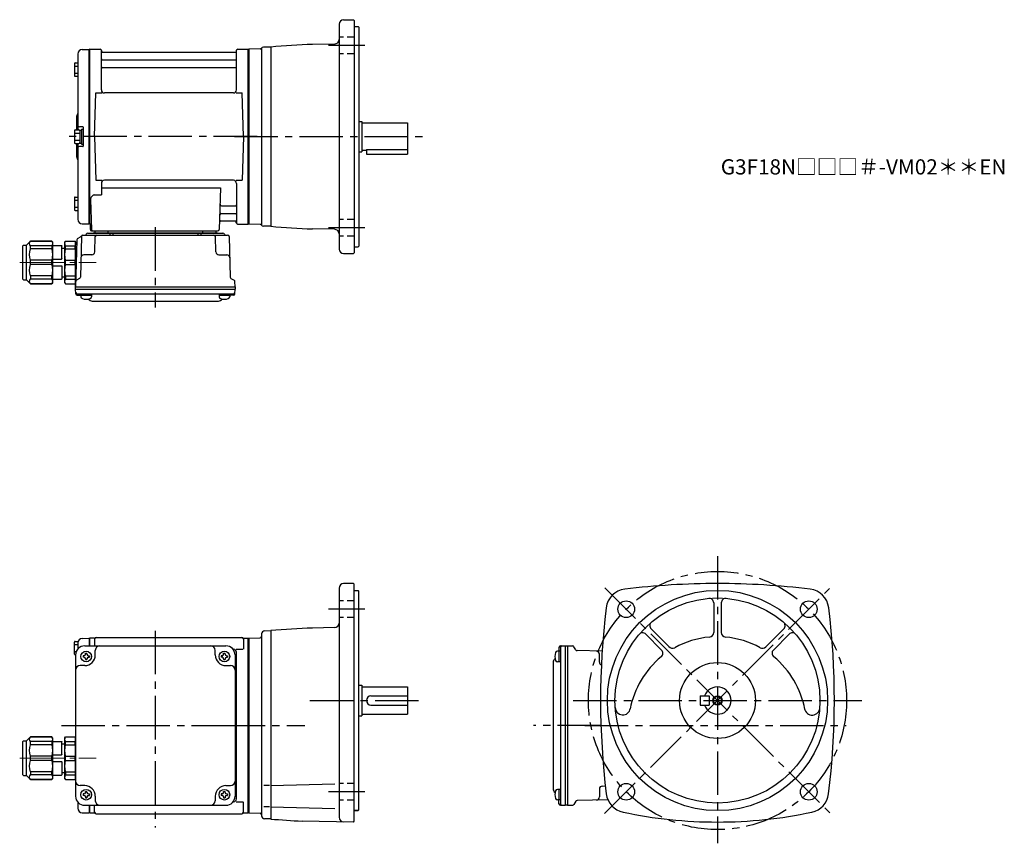
# Model space of a CAD drawing. Extents: x 138 to 786, y 41 to 583.
import ezdxf

# ---------------------------------------------------------------- set-up
doc = ezdxf.new("R2010")
doc.units = 0
doc.header["$LTSCALE"] = 3
doc.header["$MEASUREMENT"] = 0
for name, pattern in [('HIDDEN2', [4.7625, 3.175, -1.5875]), ('sekkei(A2)', [14.2875, 9.525, -1.5875, 1.5875, -1.5875]), ('sekkei_H', [2.38125, 1.5875, -0.79375]), ('一点鎖線', [13, 10, -1, 1, -1])]:
    doc.linetypes.add(name, pattern=pattern)
doc.layers.get('0').update_dxf_attribs({"linetype": 'CONTINUOUS'})
for name, color, linetype in [('CENTER', 3, 'sekkei(A2)'), ('HIDS', 1, 'HIDDEN2'), ('HOJO', 4, 'CONTINUOUS')]:
    doc.layers.add(name, color=color, linetype=linetype)
doc.layers.add('TITLE', color=4, linetype='CONTINUOUS', plot=False)
doc.styles.get("Standard").update_dxf_attribs({"font": 'simplex.shx', "bigfont": 'extfont.shx'})

# ---------------------------------------------------------------- blocks, each defined once
blk = doc.blocks.new('C2BG1216キャプコン-GH用')
for p, q in [((0, 13.5), (0.35, 14.1)), ((0, -13.5), (0, 13.5)), ((6.65, 14.1), (0.35, 14.1)), ((7, 13.5), (6.65, 14.1)), ((7, -13.5), (7, 13.5)), ((15.3, 13.5), (15.65, 14.1)), ((15.3, 13.5), (15.3, -13.5)), ((29.65, 14.1), (15.65, 14.1)), ((15.65, 14.1), (15.65, 14.03)), ((15.65, 14.03), (29.65, 14.03)), ((32.3, 11.45), (29.65, 14.1)), ((29.65, 14.03), (29.65, 14.1)), ((6.65, 10.92), (0.35, 10.92)), ((0.35, 8.93), (0.35, 10.92)), ((6.65, 8.93), (0.35, 8.93)), ((6.65, 8.93), (6.65, 10.92)), ((9, 9.4), (7, 9.4)), ((9, 2.5), (9, 10.75)), ((15.3, 11.05), (9.3, 11.05)), ((15.65, 10.92), (29.65, 10.92)), ((15.65, 10.92), (15.65, 8.93)), ((15.65, 8.93), (29.65, 8.93)), ((29.65, 8.93), (29.65, 10.92)), ((32.3, -11.45), (32.3, 11.45)), ((34.2, 11.45), (32.3, 11.45)), ((34.7, -10.95), (34.7, 10.95)), ((0.35, -1.41), (0.35, 1.41)), ((6.65, 1.41), (0.35, 1.41)), ((6.65, -1.41), (6.65, 1.41)), ((15.3, 2.2), (9.3, 2.2)), ((15.65, -1.41), (15.65, 1.41)), ((15.65, 1.41), (29.65, 1.41)), ((29.65, -1.41), (29.65, 1.41)), ((6.65, -1.41), (0.35, -1.41)), ((9, -2.5), (9, -10.75)), ((15.3, -2.2), (9.3, -2.2)), ((15.65, -1.41), (29.65, -1.41)), ((6.65, -8.93), (0.35, -8.93)), ((0.35, -8.93), (0.35, -10.92)), ((6.65, -10.92), (0.35, -10.92)), ((6.65, -8.93), (6.65, -10.92)), ((9, -9.4), (7, -9.4)), ((15.3, -11.05), (9.3, -11.05)), ((15.65, -8.93), (29.65, -8.93)), ((15.65, -10.92), (15.65, -8.93)), ((15.65, -10.92), (29.65, -10.92)), ((29.65, -8.93), (29.65, -10.92)), ((32.3, -11.45), (29.65, -14.1)), ((34.2, -11.45), (32.3, -11.45)), ((0, -13.5), (0.35, -14.1)), ((6.65, -14.1), (0.35, -14.1)), ((7, -13.5), (6.65, -14.1)), ((15.3, -13.5), (15.65, -14.1)), ((15.65, -14.03), (29.65, -14.03)), ((15.65, -14.1), (15.65, -14.03)), ((29.65, -14.1), (15.65, -14.1)), ((29.65, -14.03), (29.65, -14.1))]:
    blk.add_line(p, q)
for centre, radius, start, end in [((3.83, 12.51), 3.83, 155.4551, 204.5449), ((3.17, 12.51), 3.83, 335.4551, 24.5449), ((18.97, 12.47), 3.67, 154.91816, 205.08184), ((27.93, 12.47), 2.32, 317.85821, 42.14179), ((20.58, 5.17), 20.58, 169.47134, 190.52866), ((-13.58, 5.17), 20.58, 349.47134, 10.52866), ((9.3, 10.75), 0.3, 90, 180), ((35.88, 5.17), 20.58, 169.47134, 190.52866), ((18.17, 5.17), 12.08, 341.86526, 18.13474), ((34.2, 10.95), 0.5, 0, 90), ((9.3, 2.5), 0.3, 180, 270), ((20.58, -5.17), 20.58, 169.47134, 190.52866), ((-13.58, -5.17), 20.58, 349.47134, 10.52866), ((9.3, -2.5), 0.3, 90, 180), ((35.88, -5.17), 20.58, 169.47134, 190.52866), ((18.17, -5.17), 12.08, 341.86526, 18.13474), ((3.83, -12.51), 3.83, 155.4551, 204.5449), ((3.17, -12.51), 3.83, 335.4551, 24.5449), ((9.3, -10.75), 0.3, 180, 270), ((18.97, -12.47), 3.67, 154.91816, 205.08184), ((27.93, -12.47), 2.32, 317.85821, 42.14179), ((34.2, -10.95), 0.5, 270, 0)]:
    blk.add_arc(centre, radius, start, end)
at = {"layer": 'CENTER', "linetype": '一点鎖線', "lineweight": 13}
blk.add_line((36.8, 0), (-13.6, 0), dxfattribs=at)
blk = doc.blocks.new('G301M1')
for p, q in [((-114.8, 47.1), (-114.8, 54.9)), ((-114.8, 53.3), (-112.5, 53.3)), ((-114.3, 55.4), (-112.32, 55.4)), ((-112.5, 54.38), (-112.5, 50.47)), ((-109.58, 57.38), (-105.2, 57.49)), ((-108, 52.5), (-15, 52.5)), ((-105.2, 57.49), (-105, 57.3)), ((-104.7, 57.5), (-105, 57.33)), ((-105, 57.33), (-105, 52.5)), ((-105, 57.3), (-105, 52.5)), ((-101.82, 57.5), (-104.7, 57.5)), ((-104.7, 52.5), (-104.7, 57.5)), ((-101.5, 57), (-101.5, 52.5)), ((-100.5, 58), (-4.5, 58)), ((-3.5, 57), (-3.5, 50.22)), ((-3.18, 57.5), (-0.3, 57.5)), ((-0.3, 57.5), (0, 57.33)), ((-0.3, -57.5), (-0.3, 57.5)), ((0, -57.33), (0, 57.33)), ((-114.8, 48.7), (-113.58, 48.7)), ((-114.3, 46.6), (-114, 46.6)), ((-114, 46.5), (-114, -46.5)), ((-109.1, 46), (-109.1, 45)), ((-108.5, 46), (-109.1, 46)), ((-107.5, 47.6), (-106.5, 47.6)), ((-107.5, 47), (-107.5, 47.6)), ((-106.5, 47), (-106.5, 47.6)), ((-105.5, 46), (-104.9, 46)), ((-104.9, 46), (-104.9, 45)), ((-101, 46.5), (-101, 49.5)), ((-22, 46.5), (-22, 49.5)), ((-18.1, 46), (-18.1, 45)), ((-17.5, 46), (-18.1, 46)), ((-16.5, 47.6), (-15.5, 47.6)), ((-16.5, 47), (-16.5, 47.6)), ((-15.5, 47), (-15.5, 47.6)), ((-14.5, 46), (-13.9, 46)), ((-13.9, 46), (-13.9, 45)), ((-10, 50.22), (-10.29, 50.22)), ((-9, 46.5), (-9, -46.5)), ((-8.15, 50.22), (-3.9, 50.22)), ((-8, -48.22), (-8, 48.22)), ((-108, 39.5), (-111, 39.5)), ((-108.5, 45), (-109.1, 45)), ((-107.5, 44), (-107.5, 43.4)), ((-107.5, 43.4), (-106.5, 43.4)), ((-106.5, 44), (-106.5, 43.4)), ((-105.5, 45), (-104.9, 45)), ((-17.5, 45), (-18.1, 45)), ((-16.5, 44), (-16.5, 43.4)), ((-16.5, 43.4), (-15.5, 43.4)), ((-15.5, 44), (-15.5, 43.4)), ((-15, 39.5), (-12, 39.5)), ((-14.5, 45), (-13.9, 45)), ((-114, -7), (-114, -36)), ((-108, -39.5), (-111, -39.5)), ((-109.1, -45), (-109.1, -46)), ((-108.5, -45), (-109.1, -45)), ((-107.5, -43.4), (-106.5, -43.4)), ((-107.5, -44), (-107.5, -43.4)), ((-106.5, -44), (-106.5, -43.4)), ((-105.5, -45), (-104.9, -45)), ((-104.9, -45), (-104.9, -46)), ((-18.1, -45), (-18.1, -46)), ((-17.5, -45), (-18.1, -45)), ((-16.5, -43.4), (-15.5, -43.4)), ((-16.5, -44), (-16.5, -43.4)), ((-15.5, -44), (-15.5, -43.4)), ((-15, -39.5), (-12, -39.5)), ((-14.5, -45), (-13.9, -45)), ((-13.9, -45), (-13.9, -46)), ((-112.5, -50.47), (-112.5, -54.38)), ((-108.5, -46), (-109.1, -46)), ((-107.5, -47), (-107.5, -47.6)), ((-107.5, -47.6), (-106.5, -47.6)), ((-106.5, -47), (-106.5, -47.6)), ((-105.5, -46), (-104.9, -46)), ((-101, -46.5), (-101, -49.5)), ((-22, -46.5), (-22, -49.5)), ((-17.5, -46), (-18.1, -46)), ((-16.5, -47), (-16.5, -47.6)), ((-16.5, -47.6), (-15.5, -47.6)), ((-15.5, -47), (-15.5, -47.6)), ((-14.5, -46), (-13.9, -46)), ((-10, -50.22), (-10.29, -50.22)), ((-8.15, -50.22), (-3.9, -50.22)), ((-3.5, -57), (-3.5, -50.22)), ((-109.58, -57.38), (-105.2, -57.49)), ((-108, -52.5), (-15, -52.5)), ((-105, -57.3), (-105.2, -57.49)), ((-105, -52.5), (-105, -57.3)), ((-105, -52.5), (-105, -57.33)), ((-104.7, -57.5), (-105, -57.33)), ((-104.7, -57.5), (-104.7, -52.5)), ((-104.7, -57.5), (-101.82, -57.5)), ((-101.5, -57), (-101.5, -52.5)), ((-100.5, -58), (-4.5, -58)), ((-3.18, -57.5), (-0.3, -57.5)), ((-0.3, -57.5), (0, -57.33))]:
    blk.add_line(p, q)
for centre in [(-107, 45.5), (-16, 45.5), (-107, -45.5), (-16, -45.5)]:
    blk.add_circle(centre, 3.5)
for centre, radius, start, end in [((-114.3, 54.9), 0.5, 90, 180), ((-108, 46.5), 6, 90, 180), ((-109.5, 54.38), 3, 91.5, 180), ((-101.82, 58.5), 1, 270, 311.40962), ((-100.5, 57), 1, 90, 180), ((-98, 49.5), 3, 90, 180), ((-25, 49.5), 3, 0, 90), ((-15, 46.5), 6, 0, 90), ((-4.5, 57), 1, 0, 90), ((-3.18, 58.5), 1, 228.59038, 270), ((-114.3, 47.1), 0.5, 180, 270), ((-108.5, 47), 1, 270, 0), ((-108, 46.5), 7, 270, 0), ((-105.5, 47), 1, 180, 270), ((-15, 46.5), 7, 180, 270), ((-17.5, 47), 1, 270, 0), ((-14.5, 47), 1, 180, 270), ((-10, 48.22), 2, 0, 90), ((-111, 36.5), 3, 90, 180), ((-108.5, 44), 1, 0, 90), ((-105.5, 44), 1, 90, 180), ((-17.5, 44), 1, 0, 90), ((-14.5, 44), 1, 90, 180), ((-12, 36.5), 3, 0, 90), ((-9, 32.88), 1, 270, 0), ((-9, 22.41), 1, 0, 90), ((-9, -22.41), 1, 270, 0), ((-9, -32.88), 1, 0, 90), ((-111, -36.5), 3, 180, 270), ((-12, -36.5), 3, 270, 0), ((-108.5, -44), 1, 270, 0), ((-108, -46.5), 7, 0, 90), ((-105.5, -44), 1, 180, 270), ((-15, -46.5), 7, 90, 180), ((-17.5, -44), 1, 270, 0), ((-14.5, -44), 1, 180, 270), ((-108, -46.5), 6, 180, 270), ((-108.5, -47), 1, 0, 90), ((-105.5, -47), 1, 90, 180), ((-98, -49.5), 3, 180, 270), ((-25, -49.5), 3, 270, 0), ((-17.5, -47), 1, 0, 90), ((-14.5, -47), 1, 90, 180), ((-15, -46.5), 6, 270, 0), ((-10, -48.22), 2, 270, 0), ((-109.5, -54.38), 3, 180, 268.5), ((-101.82, -58.5), 1, 48.59038, 90), ((-100.5, -57), 1, 180, 270), ((-4.5, -57), 1, 270, 0), ((-3.18, -58.5), 1, 90, 131.40962)]:
    blk.add_arc(centre, radius, start, end)
at = {"layer": 'CENTER'}
for p, q in [((-61.5, 62.37), (-61.5, -67.08)), ((-123.29, 0), (5.5, 0))]:
    blk.add_line(p, q, dxfattribs=at)
at = {"xscale": -1}
blk.add_blockref('C2BG1216キャプコン-GH用', (-114, -21.5), dxfattribs=at)
blk = doc.blocks.new('C2BG1216キャプコン-F用')
for p, q in [((0, 13.5), (0.35, 14.1)), ((0, -13.5), (0, 13.5)), ((6.65, 14.1), (0.35, 14.1)), ((7, 13.5), (6.65, 14.1)), ((7, -13.5), (7, 13.5)), ((15.3, 13.5), (15.65, 14.1)), ((15.3, 13.5), (15.3, -13.5)), ((29.65, 14.1), (15.65, 14.1)), ((15.65, 14.1), (15.65, 14.03)), ((15.65, 14.03), (29.65, 14.03)), ((32.3, 11.45), (29.65, 14.1)), ((29.65, 14.03), (29.65, 14.1)), ((-0.76, 12.65), (0, 12.65)), ((6.65, 10.92), (0.35, 10.92)), ((0.35, 8.93), (0.35, 10.92)), ((6.65, 8.93), (0.35, 8.93)), ((6.65, 8.93), (6.65, 10.92)), ((9, 9.4), (7, 9.4)), ((9, 2.5), (9, 10.75)), ((15.3, 11.05), (9.3, 11.05)), ((15.65, 10.92), (29.65, 10.92)), ((15.65, 10.92), (15.65, 8.93)), ((15.65, 8.93), (29.65, 8.93)), ((29.65, 8.93), (29.65, 10.92)), ((32.3, -11.45), (32.3, 11.45)), ((34.2, 11.45), (32.3, 11.45)), ((34.7, -10.95), (34.7, 10.95)), ((0.35, -1.41), (0.35, 1.41)), ((6.65, 1.41), (0.35, 1.41)), ((6.65, -1.41), (6.65, 1.41)), ((15.3, 2.2), (9.3, 2.2)), ((15.65, -1.41), (15.65, 1.41)), ((15.65, 1.41), (29.65, 1.41)), ((29.65, -1.41), (29.65, 1.41)), ((6.65, -1.41), (0.35, -1.41)), ((9, -2.5), (9, -10.75)), ((15.3, -2.2), (9.3, -2.2)), ((15.65, -1.41), (29.65, -1.41)), ((6.65, -8.93), (0.35, -8.93)), ((0.35, -8.93), (0.35, -10.92)), ((6.65, -10.92), (0.35, -10.92)), ((6.65, -8.93), (6.65, -10.92)), ((9, -9.4), (7, -9.4)), ((15.3, -11.05), (9.3, -11.05)), ((15.65, -8.93), (29.65, -8.93)), ((15.65, -10.92), (15.65, -8.93)), ((15.65, -10.92), (29.65, -10.92)), ((29.65, -8.93), (29.65, -10.92)), ((32.3, -11.45), (29.65, -14.1)), ((34.2, -11.45), (32.3, -11.45)), ((0, -13.5), (0.35, -14.1)), ((6.65, -14.1), (0.35, -14.1)), ((7, -13.5), (6.65, -14.1)), ((15.3, -13.5), (15.65, -14.1)), ((15.65, -14.03), (29.65, -14.03)), ((15.65, -14.1), (15.65, -14.03)), ((29.65, -14.1), (15.65, -14.1)), ((29.65, -14.03), (29.65, -14.1))]:
    blk.add_line(p, q)
for centre, radius, start, end in [((3.83, 12.51), 3.83, 155.4551, 204.5449), ((3.17, 12.51), 3.83, 335.4551, 24.5449), ((18.97, 12.47), 3.67, 154.91816, 205.08184), ((27.93, 12.47), 2.32, 317.85821, 42.14179), ((20.58, 5.17), 20.58, 169.47134, 190.52866), ((-13.58, 5.17), 20.58, 349.47134, 10.52866), ((9.3, 10.75), 0.3, 90, 180), ((35.88, 5.17), 20.58, 169.47134, 190.52866), ((18.17, 5.17), 12.08, 341.86526, 18.13474), ((34.2, 10.95), 0.5, 0, 90), ((9.3, 2.5), 0.3, 180, 270), ((20.58, -5.17), 20.58, 169.47134, 190.52866), ((-13.58, -5.17), 20.58, 349.47134, 10.52866), ((9.3, -2.5), 0.3, 90, 180), ((35.88, -5.17), 20.58, 169.47134, 190.52866), ((18.17, -5.17), 12.08, 341.86526, 18.13474), ((3.83, -12.51), 3.83, 155.4551, 204.5449), ((3.17, -12.51), 3.83, 335.4551, 24.5449), ((9.3, -10.75), 0.3, 180, 270), ((18.97, -12.47), 3.67, 154.91816, 205.08184), ((27.93, -12.47), 2.32, 317.85821, 42.14179), ((34.2, -10.95), 0.5, 270, 0)]:
    blk.add_arc(centre, radius, start, end)
at = {"layer": 'CENTER', "linetype": '一点鎖線', "lineweight": 13}
blk.add_line((36.8, 0), (-13.6, 0), dxfattribs=at)
blk = doc.blocks.new('C2BG1216キャプコン-F_ABOX用')
blk.add_blockref('C2BG1216キャプコン-F用', (0, 0))
blk = doc.blocks.new('G301M2')
for p, q in [((-112.5, 54.38), (-112.5, 4.4)), ((-109.58, 57.38), (-105.2, 57.49)), ((-105.2, 57.49), (-105, 57.3)), ((-104.7, 57.5), (-105, 57.33)), ((-105, -57.33), (-105, 57.33)), ((-105, 57.3), (-105, -57.3)), ((-104.7, 57.5), (-97.84, 57.5)), ((-104.7, -57.5), (-104.7, 57.5)), ((-97, 30.75), (-97, 56.74)), ((-96.85, 56.67), (-96.72, 55.91)), ((-8.77, 55.5), (-96.23, 55.5)), ((-8.15, 56.67), (-8.28, 55.91)), ((-8, 30.75), (-8, 56.74)), ((-7.16, 57.5), (-0.3, 57.5)), ((-0.3, 57.5), (0, 57.33)), ((-0.3, -57.5), (-0.3, 57.5)), ((0, 57.33), (0, -57.33)), ((-114.8, 48.07), (-114.8, 40.27)), ((-114.8, 46.47), (-112.5, 46.47)), ((-114.3, 48.57), (-112.5, 48.57)), ((-96.5, 50.67), (-8.5, 50.67)), ((-96.5, 45.43), (-8.5, 45.43)), ((-114.8, 41.87), (-112.5, 41.87)), ((-114.3, 39.77), (-112.5, 39.77)), ((-101.5, 0), (-100.75, 28.75)), ((-100.75, 28.75), (-96.72, 28.75)), ((-10, 28.75), (-95, 28.75)), ((-8.28, 28.75), (-4.25, 28.75)), ((-3.5, 0), (-4.25, 28.75)), ((-113.5, 12.68), (-113.5, 4.4)), ((-109.3, 6.5), (-111.5, 6.5)), ((-114.8, 3.9), (-114.8, -3.9)), ((-114.8, 2.3), (-111.3, 2.3)), ((-114.3, 4.4), (-111.8, 4.4)), ((-111.3, 4.25), (-111.3, -4.25)), ((-111.3, 4.25), (-110, 4.25)), ((-110, 5), (-110, -5)), ((-110, 5), (-109, 5)), ((-110, 4.25), (-110, -4.25)), ((-109, 6.2), (-109, -6.2)), ((-109, 5), (-109, -5)), ((-101.5, 0), (-100.75, -28.75)), ((-3.5, 0), (-4.25, -28.75)), ((-114.8, -2.3), (-111.3, -2.3)), ((-114.3, -4.4), (-111.8, -4.4)), ((-113.5, -4.4), (-113.5, -12.66)), ((-112.5, -4.4), (-112.5, -54.38)), ((-111.3, -4.25), (-110, -4.25)), ((-110, -5), (-109, -5)), ((-109.3, -6.5), (-111.5, -6.5)), ((-100.75, -28.75), (-96.72, -28.75)), ((-97, -30.75), (-97, -38.37)), ((-10, -28.75), (-95, -28.75)), ((-8.28, -28.75), (-4.25, -28.75)), ((-8, -30.75), (-8, -56.74)), ((-101.22, -38.37), (-97, -38.37)), ((-97, -33.79), (-18.51, -33.79)), ((-18.51, -33.79), (-19.47, -61.03)), ((-114.8, -40.27), (-114.8, -48.07)), ((-114.8, -41.87), (-112.5, -41.87)), ((-114.3, -39.77), (-112.5, -39.77)), ((-104.22, -41.47), (-103.53, -61.03)), ((-114.8, -46.47), (-112.5, -46.47)), ((-114.3, -48.57), (-112.5, -48.57)), ((-18.14, -50.67), (-8.5, -50.67)), ((-17.89, -45.43), (-8.5, -45.43)), ((-109.58, -57.38), (-105.2, -57.49)), ((-105, -57.3), (-105.2, -57.49)), ((-104.7, -57.5), (-105, -57.33)), ((-103.66, -57.5), (-104.7, -57.5)), ((-104.5, -57.5), (-104.5, -61)), ((-18.31, -55.5), (-8.77, -55.5)), ((-8.15, -56.67), (-8.28, -55.91)), ((-7.16, -57.5), (-0.3, -57.5)), ((-0.3, -57.5), (0, -57.33)), ((-109.14, -64.8), (-13.86, -64.8)), ((-106.03, -63.5), (-16.97, -63.5)), ((-103.5, -62), (-20.47, -62)), ((-20.47, -63.5), (-102.53, -63.5)), ((-101.29, -62), (-101.32, -63.01)), ((-92.71, -62), (-92.68, -63.01)), ((-91.5, -63.5), (-91.5, -64.8)), ((-89.5, -63.5), (-89.5, -64.8)), ((-33.5, -63.5), (-33.5, -64.8)), ((-31.5, -63.5), (-31.5, -64.8)), ((-30.29, -62), (-30.32, -63.01)), ((-21.71, -62), (-21.68, -63.01)), ((-113.19, -67.86), (-114, -98.8)), ((-112.69, -67.02), (-110.38, -65.69)), ((-110.14, -65.77), (-110.83, -92.48)), ((-101.33, -75.85), (-101.06, -65.77)), ((-21.67, -75.85), (-21.94, -65.77)), ((-12.86, -65.77), (-12.17, -92.48)), ((-103.33, -77.8), (-108.5, -77.8)), ((-19.67, -77.8), (-14.5, -77.8)), ((-114, -98.8), (-113.91, -95.36)), ((-111.33, -93.32), (-113.41, -94.52)), ((-11.67, -93.32), (-9.59, -94.52)), ((-9, -98.8), (-9.09, -95.36)), ((-114, -100.3), (-114, -98.8)), ((-114, -98.8), (-9, -98.8)), ((-113.93, -103.43), (-114, -100.3)), ((-114, -100.3), (-9, -100.3)), ((-112.95, -103.4), (-10.05, -103.4)), ((-110.48, -103.4), (-110.48, -105.38)), ((-103.48, -103.4), (-103.48, -105.38)), ((-19.52, -103.4), (-19.52, -105.38)), ((-12.52, -103.4), (-12.52, -105.38)), ((-9.07, -103.43), (-9, -100.3)), ((-9, -98.8), (-9, -100.3)), ((-112.93, -104.4), (-110.48, -104.4)), ((-110.48, -104.4), (-103.48, -104.4)), ((-103.07, -108.2), (-19.93, -108.2)), ((-19.52, -104.4), (-12.52, -104.4)), ((-10.07, -104.4), (-12.52, -104.4))]:
    blk.add_line(p, q)
for centre, radius, start, end in [((-109.5, 54.38), 3, 91.5, 180), ((-97.84, 56.5), 1, 10, 90), ((-96.23, 56), 0.5, 190, 270), ((-8.77, 56), 0.5, 270, 350), ((-7.16, 56.5), 1, 90, 170), ((-114.3, 48.07), 0.5, 90, 180), ((-96.5, 51.17), 0.5, 180, 270), ((-96.5, 44.93), 0.5, 90, 180), ((-8.5, 51.17), 0.5, 270, 360), ((-8.5, 44.93), 0.5, 360, 90), ((-114.3, 40.27), 0.5, 180, 270), ((-95, 30.75), 2, 180, 270), ((-10, 30.75), 2, 270, 360), ((-111.5, 12.68), 2, 138.59038, 180), ((-114.5, 15.33), 2, 318.59038, 0), ((-111.5, 7.5), 1, 180, 270), ((-109.3, 6.2), 0.3, 360, 90), ((-114.3, 3.9), 0.5, 90, 180), ((-111.8, 3.9), 0.5, 0, 90), ((-114.3, -3.9), 0.5, 180, 270), ((-111.8, -3.9), 0.5, 270, 0), ((-109.3, -6.2), 0.3, 270, 0), ((-111.5, -12.66), 2, 180, 221.40962), ((-111.5, -7.5), 1, 90, 180), ((-114.5, -15.3), 2, 0, 41.40962), ((-95, -30.75), 2, 90, 180), ((-10, -30.75), 2, 0, 90), ((-101.22, -41.37), 3, 90, 182), ((-114.3, -40.27), 0.5, 90, 180), ((-17.89, -44.43), 1, 178, 270), ((-8.5, -44.93), 0.5, 270, 0), ((-114.3, -48.07), 0.5, 180, 270), ((-18.14, -51.67), 1, 90, 178), ((-8.5, -51.17), 0.5, 0, 90), ((-109.5, -54.38), 3, 180, 268.5), ((-18.31, -56.5), 1, 90, 178), ((-8.77, -56), 0.5, 10, 90), ((-7.16, -56.5), 1, 190, 270), ((-109.14, -65.8), 1, 90, 178.5), ((-107.9, -63.8), 1, 270, 339.5127), ((-106.03, -64.5), 1, 90, 159.5127), ((-103.5, -61), 1, 180, 270), ((-102.53, -61), 1, 182, 270), ((-101.82, -63), 0.5, 270, 358.5), ((-100.06, -65.8), 1, 90, 178.5), ((-92.18, -63), 0.5, 181.5, 270), ((-30.82, -63), 0.5, 270, 358.5), ((-22.94, -65.8), 1, 1.5, 90), ((-21.18, -63), 0.5, 181.5, 270), ((-20.47, -61), 1, 270, 358), ((-16.97, -64.5), 1, 20.4873, 90), ((-15.1, -63.8), 1, 200.4873, 270), ((-13.86, -65.8), 1, 1.5, 90), ((-112.19, -67.89), 1, 120, 178.5), ((-110.88, -64.82), 1, 300, 318.74476), ((-110.88, -64.82), 1, 318.69112, 330.64001), ((-108.5, -79.8), 2, 90, 178.5), ((-103.33, -75.8), 2, 270, 358.5), ((-19.67, -75.8), 2, 181.5, 270), ((-14.5, -79.8), 2, 1.5, 90), ((-112.91, -95.39), 1, 120, 178.5), ((-111.83, -92.46), 1, 300, 358.5), ((-11.17, -92.46), 1, 181.5, 240), ((-10.09, -95.39), 1, 1.5, 60), ((-112.95, -102.4), 1, 181.32991, 270), ((-112.93, -103.4), 1, 181.5, 270), ((-10.07, -103.4), 1, 270, 358.5), ((-10.05, -102.4), 1, 270, 358.67009), ((-109.18, -105.38), 1.3, 180, 253.39842), ((-106.98, -98), 9, 253.39848, 286.60101), ((-103.07, -105.2), 3, 214.18935, 270), ((-104.78, -105.38), 1.3, 286.6009, 0), ((-19.93, -105.2), 3, 270, 325.81065), ((-18.22, -105.38), 1.3, 180, 253.39842), ((-16.02, -98), 9, 253.39848, 286.60101), ((-13.82, -105.38), 1.3, 286.6009, 0)]:
    blk.add_arc(centre, radius, start, end)
at = {"layer": 'CENTER'}
for p, q in [((5.5, 0), (-119.5, 0)), ((-61.5, -59.67), (-61.5, -112.39))]:
    blk.add_line(p, q, dxfattribs=at)
at = {"xscale": -1, "rotation": 360}
blk.add_blockref('C2BG1216キャプコン-F_ABOX用', (-114, -82.8), dxfattribs=at)

msp = doc.modelspace()

# ---------------------------------------------------------------- linework, layer by layer
for p, q in [((348.05, 580), (348.05, 432)), ((351.05, 583), (357.55, 583)), ((357.55, 583), (358.05, 582.5)), ((358.05, 582.5), (358.05, 429.5)), ((358.05, 578.5), (360.55, 578.5)), ((360.55, 578.5), (361.05, 578)), ((361.05, 578), (361.05, 434)), ((297.05, 564.36), (297.05, 447.63)), ((303.05, 565), (298.33, 564.88)), ((303.05, 565), (303.05, 447)), ((345.1, 566.98), (330.61, 566.72)), ((296.09, 563.76), (288.55, 563.5)), ((288.55, 563.5), (288.55, 448.5)), ((288.55, 563.33), (288.55, 448.67)), ((361.05, 516), (363.05, 516)), ((363.05, 516), (363.05, 496)), ((363.05, 515), (393.05, 515)), ((393.05, 515), (393.05, 494.5)), ((361.05, 496), (363.05, 496)), ((363.05, 497), (366.05, 497)), ((366.05, 497.52), (393.05, 497.52)), ((366.05, 497.52), (366.05, 494.5)), ((366.05, 494.5), (393.05, 494.5)), ((296.09, 448.24), (288.55, 448.5)), ((303.05, 447), (298.33, 447.12)), ((345.1, 445.02), (330.61, 445.27)), ((351.05, 429), (357.55, 429)), ((357.55, 429), (358.05, 429.5)), ((358.05, 433.5), (360.55, 433.5)), ((360.55, 433.5), (361.05, 434)), ((348.05, 208.8), (348.05, 57.92)), ((357.55, 211.8), (351.05, 211.8)), ((357.55, 211.8), (358.05, 211.3)), ((358.05, 55.3), (358.05, 211.3)), ((358.05, 207.3), (360.55, 207.3)), ((360.55, 207.3), (361.05, 206.8)), ((361.05, 62.8), (361.05, 206.8)), ((594.75, 199.07), (594.75, 179.55)), ((599.75, 199.07), (599.75, 179.55)), ((345.1, 182.78), (330.61, 182.52)), ((553.58, 182.01), (565.51, 170.08)), ((640.92, 182.01), (628.99, 170.08)), ((288.55, 175.8), (296.08, 176.06)), ((288.55, 175.8), (288.55, 60.8)), ((288.55, 60.97), (288.55, 175.63)), ((297.05, 178.69), (297.05, 58.91)), ((299, 180.69), (303.05, 180.8)), ((303.05, 180.8), (303.05, 56.8)), ((550.04, 178.47), (560.46, 168.05)), ((644.46, 178.47), (634.04, 168.05)), ((492.85, 169.73), (492.85, 167.28)), ((493.82, 170.73), (496.95, 170.8)), ((493.85, 169.75), (493.85, 66.85)), ((496.95, 170.8), (498.45, 170.8)), ((496.95, 170.8), (496.95, 65.8)), ((498.45, 170.8), (501.89, 170.71)), ((498.45, 170.8), (498.45, 65.8)), ((503.93, 168.13), (502.73, 170.21)), ((493.85, 167.28), (491.87, 167.28)), ((492.85, 167.28), (492.85, 160.28)), ((521.3, 167.2), (504.77, 167.63)), ((519.45, 160.13), (519.45, 165.3)), ((489.05, 159.87), (489.05, 76.73)), ((493.85, 160.28), (491.87, 160.28)), ((361.05, 144.8), (363.05, 144.8)), ((363.05, 144.8), (363.05, 124.8)), ((363.05, 143.8), (393.05, 143.8)), ((393.05, 143.8), (393.05, 125.8)), ((369.05, 137.8), (393.05, 137.8)), ((585.75, 137.8), (591.75, 137.8)), ((585.75, 137.8), (585.75, 131.8)), ((591.75, 137.8), (591.75, 131.8)), ((369.05, 131.8), (393.05, 131.8)), ((585.75, 131.8), (591.75, 131.8)), ((361.05, 124.8), (363.05, 124.8)), ((363.05, 125.8), (393.05, 125.8)), ((302.18, 78.8), (298.43, 78.8)), ((303.05, 78.8), (345.3, 79.91)), ((521.4, 78.47), (523.43, 78.53)), ((493.85, 76.32), (491.87, 76.32)), ((492.85, 76.32), (492.85, 69.32)), ((519.45, 76.47), (519.45, 71.3)), ((493.85, 69.32), (491.87, 69.32)), ((492.85, 66.87), (492.85, 69.32)), ((493.82, 65.87), (496.95, 65.8)), ((498.45, 65.8), (496.95, 65.8)), ((498.45, 65.8), (501.89, 65.89)), ((503.93, 68.47), (502.73, 66.39)), ((525.08, 69.5), (504.77, 68.97)), ((288.55, 60.8), (296.08, 60.54)), ((302.18, 64.8), (298.43, 64.8)), ((303.05, 64.8), (345.3, 63.69)), ((358.05, 62.3), (360.55, 62.3)), ((360.55, 62.3), (358.05, 62.3)), ((361.05, 62.8), (360.55, 62.3)), ((303.05, 56.8), (299, 56.91)), ((357.55, 54.81), (323.78, 55.4)), ((357.55, 54.81), (358.05, 55.3))]:
    msp.add_line(p, q)
for centre, radius in [((597.25, 134.8), 72.5), ((597.25, 134.8), 67.5), ((537.15, 194.9), 5.5), ((537.15, 194.9), 5.5), ((657.35, 194.9), 5.5), ((657.35, 194.9), 5.5), ((597.25, 134.8), 25), ((597.25, 134.8), 2.55), ((537.15, 74.7), 5.5), ((537.15, 74.7), 5.5), ((657.35, 74.7), 5.5), ((657.35, 74.7), 5.5)]:
    msp.add_circle(centre, radius)
for centre, radius, start, end in [((351.05, 580), 3, 90, 180), ((296.05, 564.76), 1, 271.99921, 321.05945), ((298.38, 562.88), 2, 91.5, 141.05945), ((348.05, 67.03), 500, 91.99935, 95.16373), ((345.05, 569.98), 3, 271.00098, 0), ((296.05, 447.24), 1, 38.94055, 88.00079), ((296.05, 447.24), 1, 39.996, 88.00079), ((298.38, 449.12), 2, 218.94055, 268.5), ((348.05, 944.97), 500, 264.83627, 268.00065), ((345.05, 442.02), 3, 0, 88.99902), ((351.05, 432), 3, 180, 270), ((351.05, 208.8), 3, 90, 180), ((537.89, 194.16), 14, 97.01622, 172.9846), ((597.25, -288.2), 500, 90, 97.01585), ((597.25, -288.2), 500, 82.98415, 90), ((656.61, 194.16), 14, 7.01589, 82.98428), ((591.75, 199.07), 3, 0, 94.89611), ((602.75, 199.07), 3, 85.10858, 180), ((1020.25, 134.8), 500, 172.9843, 187.0658), ((174.25, 134.8), 500, 352.9342, 7.01574), ((348.05, -317.17), 500, 91.99935, 95.16364), ((345.05, 185.78), 3, 271.00098, 0), ((555.7, 184.13), 3, 130.112, 225.0004), ((638.8, 184.13), 3, 315.00006, 49.89214), ((296.05, 177.06), 1, 272, 359.88422), ((299.05, 178.69), 2, 91.5, 180), ((547.92, 176.35), 3, 45.00037, 139.896), ((597.25, 118.3), 58.5, 95.131, 118.7911), ((591.75, 179.55), 3, 275.13129, 0), ((602.75, 179.55), 3, 180, 264.8699), ((597.25, 118.3), 58.5, 61.20855, 84.86954), ((646.58, 176.35), 3, 40.10941, 135.0005), ((493.85, 169.73), 1, 91.5, 180), ((494.85, 169.75), 1, 91.32991, 180), ((501.86, 169.71), 1, 30, 88.5), ((567.63, 172.2), 3, 217.10271, 298.79169), ((626.87, 172.2), 3, 241.2083, 315.00049), ((492.05, 159.87), 3, 124.18935, 180), ((499.25, 163.78), 9, 163.39848, 196.60101), ((491.87, 165.98), 1.3, 90, 163.39842), ((504.79, 168.63), 1, 210, 268.5), ((517.45, 165.3), 2, 0, 88.5), ((597.25, 118.3), 58.5, 129.24451, 169.3279), ((558.34, 165.93), 3, 309.24481, 45.00119), ((636.16, 165.93), 3, 135, 230.7556), ((597.25, 118.3), 58.5, 10.47961, 50.75555), ((491.87, 161.58), 1.3, 196.6009, 270), ((521.45, 160.13), 2, 180, 251.02732), ((597.25, 134.8), 9, 199.4729, 160.5304), ((369.05, 134.8), 3, 90, 270), ((534.9, 130.31), 5, 180.3752, 351.7832), ((659.61, 130.21), 5, 186.8911, 2.12494), ((521.45, 76.47), 2, 91.5, 180), ((492.05, 76.73), 3, 180, 235.81065), ((499.25, 72.82), 9, 163.39848, 196.60101), ((491.87, 75.02), 1.3, 90, 163.39842), ((537.94, 75.02), 14, 187.0658, 258.03131), ((656.56, 75.02), 14, 281.96869, 352.93439), ((491.87, 70.62), 1.3, 196.6009, 270), ((493.85, 66.87), 1, 180, 268.5), ((494.85, 66.85), 1, 180, 268.67009), ((501.86, 66.89), 1, 271.5, 330), ((504.79, 67.97), 1, 91.5, 150), ((517.45, 71.3), 2, 271.5, 0), ((296.05, 59.54), 1, 0.18987, 88), ((299.05, 58.91), 2, 180, 268.5), ((597.25, 354.8), 300, 258.0314, 270), ((597.25, 354.8), 300, 270, 281.9686), ((347.14, 554.85), 500, 264.94107, 267.3219), ((351.05, 57.92), 3, 180, 268.99994)]:
    msp.add_arc(centre, radius, start, end)
at = {"layer": 'CENTER'}
for p, q in [((365.05, 566.1), (341.05, 566.1)), ((279.16, 506), (403.05, 506)), ((365.05, 445.9), (341.05, 445.9)), ((597.25, 229.8), (597.25, 40.8)), ((522.86, 60.41), (671.46, 209.01)), ((523.04, 209.01), (671.64, 60.41)), ((365.05, 194.9), (341.05, 194.9)), ((328.91, 134.8), (403.05, 134.8)), ((502.27, 134.8), (692.23, 134.8)), ((270.72, 118.3), (325.54, 118.3)), ((520.52, 118.3), (476.06, 118.3)), ((509.85, 118.3), (682, 118.3)), ((365.05, 74.7), (341.05, 74.7)), ((597.25, 54.8), (597.25, 54.3))]:
    msp.add_line(p, q, dxfattribs=at)
msp.add_circle((597.25, 134.8), 85, dxfattribs=at)
at = {"layer": 'HIDS', "linetype": 'sekkei_H'}
for p, q in [((358.05, 571.6), (348.05, 571.6)), ((358.05, 560.6), (348.05, 560.6)), ((358.05, 451.4), (348.05, 451.4)), ((358.05, 440.4), (348.05, 440.4)), ((358.05, 200.4), (348.05, 200.4)), ((358.05, 189.4), (348.05, 189.4)), ((358.05, 80.2), (348.05, 80.2)), ((358.05, 69.2), (348.05, 69.2))]:
    msp.add_line(p, q, dxfattribs=at)
at = {"layer": 'HOJO'}
msp.add_circle((597.25, 134.8), 3, dxfattribs=at)

# ---------------------------------------------------------------- block references
for name, p in [('G301M2', (288.55, 506)), ('G301M1', (288.55, 118.3))]:
    msp.add_blockref(name, p)

# ---------------------------------------------------------------- texts
at = {"layer": 'TITLE'}
msp.add_text('G3F18N□□□＃-VM02＊＊EN', height=10, dxfattribs=at).set_placement((599.44, 481.1))

doc.saveas('drawing.dxf')
